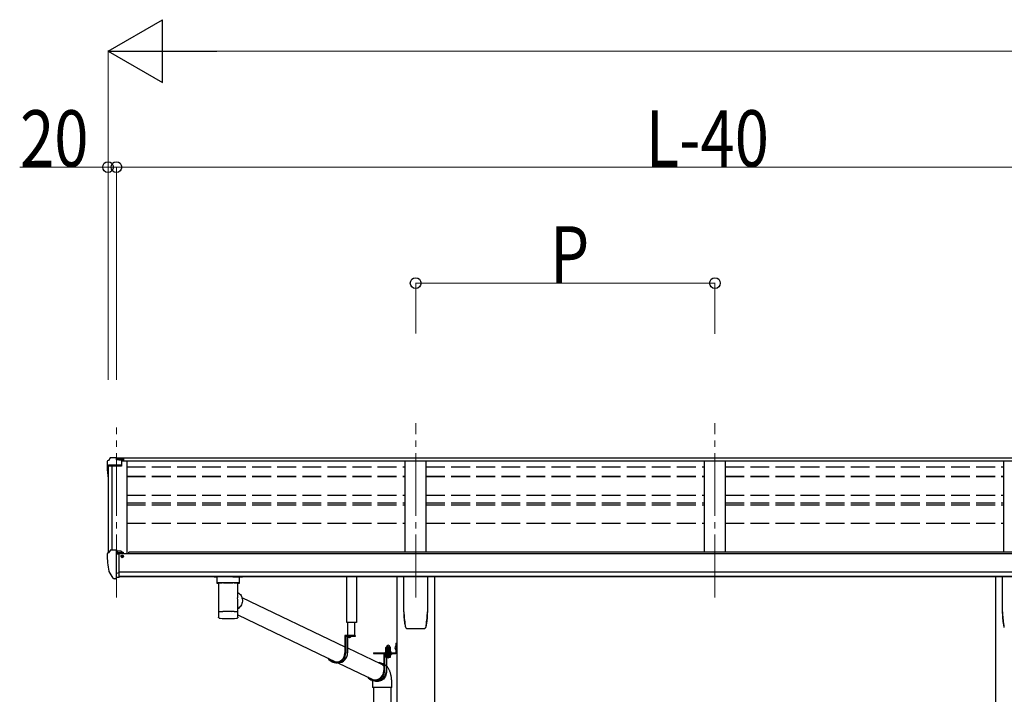
# Model space of a CAD drawing. Units: millimetres. Extents: x 0 to 25230, y 0 to 17820.
# Drawn here: x 7863 to 10218, y 5233 to 6847 of the extents above; entities that cross this region are included whole.
import ezdxf

# ---------------------------------------------------------------- set-up
doc = ezdxf.new("R2010")
doc.units = ezdxf.units.MM
for name, pattern in [('HIDDEN', [9.525, 6.35, -3.175]), ('YCENTER_1', [13, 10, -1, 1, -1]), ('YHIDDEN_1', [4, 3, -1])]:
    doc.linetypes.add(name, pattern=pattern)
for name, color, linetype, lineweight in [('YKK_12', 2, 'Continuous', 13), ('YKK_13', 4, 'Continuous', 30), ('YKK_A1', 4, 'Continuous', 30), ('YKK_D', 6, 'Continuous', 13)]:
    doc.layers.add(name, color=color, linetype=linetype, lineweight=lineweight)
doc.styles.add('text-b', font='extslim2.shx', dxfattribs={"width": 0.8, "bigfont": 'extfont2.shx'})

msp = doc.modelspace()

# ---------------------------------------------------------------- linework, layer by layer
at = {"layer": 'YKK_12', "linetype": 'YCENTER_1', "ltscale": 15}
for p, q in [((8094, 5465.1), (8094, 5871.1)), ((8810, 5465.1), (8810, 5881.8)), ((9526, 5465.1), (9526, 5881.8))]:
    msp.add_line(p, q, dxfattribs=at)
at = {"layer": 'YKK_13'}
for p, q in [((8079, 5798.6), (8074.9, 5792.8)), ((8082.1, 5799.2), (8079.7, 5799.1)), ((8094.1, 5799.2), (8082.1, 5799.2)), ((8094.1, 5794.2), (8094.1, 5799.2)), ((8094.1, 5799.2), (8110.6, 5799.2)), ((8110.6, 5795.4), (8094.1, 5795.4)), ((8110.6, 5799.2), (8110.6, 5793.2)), ((8072.1, 5789.8), (8072.1, 5777.5)), ((8073.9, 5778.1), (8073.9, 5777.5)), ((8106.1, 5781.1), (8074.9, 5781.1)), ((8106.1, 5779.3), (8074.9, 5779.3)), ((8106.1, 5792.2), (8094.1, 5794.2)), ((8110.6, 5793.8), (8096.2, 5793.8)), ((8110.6, 5793.2), (8099.8, 5793.2)), ((8106.1, 5792.2), (8106.1, 5779.3)), ((8072, 5568.6), (8072, 5568)), ((8078.9, 5577.4), (8074.9, 5571.6)), ((8082, 5578), (8079.7, 5577.8)), ((8094, 5578), (8082, 5578)), ((8094, 5509.5), (8094, 5578)), ((8095.5, 5577), (8094, 5577)), ((8100.5, 5568.2), (8094, 5568.6)), ((8095.5, 5577), (8095.5, 5570.9)), ((8105.2, 5575.5), (8095.5, 5576.3)), ((8095.5, 5573.3), (8109.5, 5573.2)), ((8100.5, 5570.9), (8095.5, 5570.9)), ((8100.5, 5512.6), (8100.5, 5570.9)), ((8105, 5563), (8105.5, 5563)), ((8105.2, 5575.5), (8105.4, 5575.5)), ((8105.4, 5575.5), (8105.5, 5575.5)), ((8105.5, 5575.5), (8105.7, 5575.4)), ((8105.5, 5563), (8105.8, 5563)), ((8105.7, 5575.4), (8105.8, 5575.4)), ((8105.8, 5575.4), (8105.9, 5575.3)), ((8105.8, 5564.2), (8105.8, 5563)), ((8105.8, 5563), (8110.5, 5563)), ((8105.9, 5575.3), (8106, 5575.3)), ((8106, 5575.3), (8106, 5575.2)), ((8106, 5575.2), (8106, 5575.1)), ((8106, 5573.2), (8106, 5575.1)), ((8110.5, 5572.1), (8110.5, 5569.4)), ((8110.5, 5564.7), (8110.5, 5563)), ((8110.5, 5563), (8111, 5563)), ((8086.4, 5511.3), (8076.6, 5526.6)), ((8094, 5523.3), (8097.2, 5523.7)), ((8094.5, 5511.6), (8095, 5512.6)), ((8100.5, 5512.6), (8095, 5512.6)), ((8097.2, 5523.7), (8100.5, 5524.2)), ((8092.5, 5509.5), (8088.8, 5509.8)), ((8092.5, 5509.5), (8094, 5509.5)), ((8094, 5511.6), (8094.5, 5511.6)), ((8350.5, 5500.2), (8372.5, 5500.2)), ((8394.2, 5464.9), (8640.9, 5347.1)), ((8384.4, 5423), (8619.9, 5310.5)), ((8338.8, 5416.8), (8338.8, 5416.7)), ((8339.2, 5416), (8339.3, 5415.9)), ((8381.4, 5415.1), (8381.8, 5415.1)), ((8383.9, 5416.1), (8383.9, 5416.1)), ((8665.1, 5373.5), (8640.9, 5373.5)), ((8640.9, 5373.5), (8640.9, 5332.5)), ((8642.8, 5371.5), (8642.8, 5332.5)), ((8665.1, 5371.5), (8642.8, 5371.5)), ((8647.1, 5371.5), (8647.1, 5332.5)), ((8655.2, 5371.5), (8648, 5371.5)), ((8665.1, 5373.5), (8665.1, 5371.5)), ((8651.2, 5369.1), (8651.2, 5369.9)), ((8651.2, 5369.9), (8652.1, 5369.9)), ((8652.1, 5369.1), (8652.1, 5369.9)), ((8762.8, 5355.8), (8764.8, 5355.8)), ((8762.8, 5355.8), (8762.8, 5333.3)), ((8762.8, 5355.8), (8764.8, 5355.8)), ((8762.8, 5355.8), (8762.8, 5333.3)), ((8764.8, 5355.8), (8764.8, 5333.3)), ((8764.8, 5355.8), (8764.8, 5333.3)), ((8647.1, 5344.1), (8726.9, 5306)), ((8709.3, 5332.8), (8762.3, 5332.8)), ((8709.3, 5332.8), (8709.3, 5330.8)), ((8709.3, 5332.8), (8762.3, 5332.8)), ((8709.3, 5332.8), (8709.3, 5330.8)), ((8709.3, 5330.8), (8762.3, 5330.8)), ((8709.3, 5330.8), (8762.3, 5330.8)), ((8751.8, 5330.8), (8733.6, 5330.8)), ((8733.6, 5330.8), (8733.6, 5289.8)), ((8735.5, 5328.8), (8735.5, 5289.8)), ((8751.8, 5328.8), (8735.5, 5328.8)), ((8751.8, 5330.8), (8751.8, 5328.8)), ((8762.8, 5335.8), (8764.8, 5335.8)), ((8762.8, 5335.8), (8764.8, 5335.8)), ((8624.1, 5308.5), (8619.8, 5308.5)), ((8624.1, 5308.5), (8708.7, 5268.1)), ((8739.8, 5322), (8739.8, 5289.8)), ((8716.8, 5265.8), (8712.5, 5265.8)), ((8713.6, 5265.8), (8714.2, 5265.5)), ((8708.8, 5249.7), (8708.8, 4883.3)), ((8750.8, 5249.7), (8750.8, 4885.8))]:
    msp.add_line(p, q, dxfattribs=at)
at = {"layer": 'YKK_13', "linetype": 'Continuous'}
for p, q in [((8334.5, 5514.2), (8334.5, 5499.3)), ((8350.5, 5514.2), (8335, 5514.2)), ((8372.5, 5514.2), (8388, 5514.2)), ((8388.5, 5499.3), (8388.5, 5514.2)), ((8782, 5430.7), (8782, 5514.8)), ((8838, 5514.8), (8838, 5430.7)), ((10214, 5430.7), (10214, 5514.8)), ((8334.8, 5499.5), (8334.5, 5499.3)), ((8335.4, 5499.6), (8334.8, 5499.5)), ((8336.4, 5499.7), (8335.4, 5499.6)), ((8337.8, 5499.8), (8336.4, 5499.7)), ((8339.5, 5499.9), (8337.8, 5499.8)), ((8338.6, 5499.3), (8338.8, 5499.5)), ((8338.6, 5499.3), (8338.6, 5431.4)), ((8338.8, 5499.5), (8339.3, 5499.6)), ((8339.3, 5499.6), (8340.1, 5499.7)), ((8341.6, 5500), (8339.5, 5499.9)), ((8340.1, 5499.7), (8341.3, 5499.9)), ((8341.3, 5499.9), (8342.8, 5500)), ((8343.8, 5500.1), (8341.6, 5500)), ((8342.8, 5500), (8344.6, 5500.1)), ((8343.8, 5500.1), (8343.8, 5500.1)), ((8344.6, 5500.1), (8346.7, 5500.2)), ((8346.7, 5500.2), (8349, 5500.3)), ((8349, 5500.3), (8351.5, 5500.4)), ((8351.5, 5500.4), (8354.2, 5500.5)), ((8354.2, 5500.5), (8357, 5500.5)), ((8357, 5500.5), (8359.8, 5500.5)), ((8359.8, 5500.5), (8362.7, 5500.5)), ((8362.7, 5500.5), (8365.5, 5500.5)), ((8365.5, 5500.5), (8368.3, 5500.5)), ((8368.3, 5500.5), (8371, 5500.4)), ((8371, 5500.4), (8373.6, 5500.3)), ((8373.6, 5500.3), (8375.9, 5500.2)), ((8375.9, 5500.2), (8378, 5500.1)), ((8378, 5500.1), (8379.9, 5500)), ((8381.5, 5500), (8379.2, 5500.1)), ((8379.2, 5500.1), (8379.2, 5500.1)), ((8379.9, 5500), (8381.5, 5499.9)), ((8383.5, 5499.9), (8381.5, 5500)), ((8381.5, 5499.9), (8382.7, 5499.8)), ((8382.7, 5499.8), (8383.6, 5499.6)), ((8385.3, 5499.8), (8383.5, 5499.9)), ((8383.6, 5499.6), (8384.2, 5499.5)), ((8384.2, 5499.5), (8384.4, 5499.3)), ((8384.4, 5468.5), (8384.4, 5499.3)), ((8384.4, 5499.3), (8384.4, 5499.3)), ((8386.7, 5499.7), (8385.3, 5499.8)), ((8387.7, 5499.6), (8386.7, 5499.7)), ((8388.3, 5499.5), (8387.7, 5499.6)), ((8388.5, 5499.3), (8388.3, 5499.5)), ((8384.4, 5476.9), (8386.7, 5475.4)), ((8386.7, 5475.4), (8388.8, 5473.6)), ((8388.8, 5473.6), (8390.6, 5471.6)), ((8390.6, 5471.6), (8392.2, 5469.3)), ((8392.2, 5469.3), (8393.5, 5466.8)), ((8393.5, 5466.8), (8394.4, 5464.2)), ((8384.4, 5431.4), (8384.4, 5456.5)), ((8389.9, 5442.7), (8388, 5440.6)), ((8391.6, 5445), (8389.9, 5442.7)), ((8393, 5447.5), (8391.6, 5445)), ((8394.1, 5450.2), (8393, 5447.5)), ((8394.9, 5452.9), (8394.1, 5450.2)), ((8394.4, 5464.2), (8395.1, 5461.4)), ((8395.3, 5455.8), (8394.9, 5452.9)), ((8395.1, 5461.4), (8395.3, 5458.6)), ((8395.3, 5458.6), (8395.3, 5455.8)), ((8338.6, 5431.4), (8338.6, 5429.9)), ((8338.6, 5429.9), (8338.6, 5417.4)), ((8338.7, 5430), (8338.7, 5430)), ((8385.8, 5438.7), (8384.4, 5437.8)), ((8384.4, 5429.9), (8384.4, 5431.4)), ((8384.4, 5430), (8384.4, 5430)), ((8384.4, 5417.4), (8384.4, 5429.9)), ((8388, 5440.6), (8385.8, 5438.7)), ((8834.9, 5397.9), (8834.9, 5398.2)), ((8789.5, 5390.7), (8789.6, 5390.7)), ((8789.6, 5390.7), (8789.6, 5390.7)), ((8830.5, 5390.7), (8830.5, 5390.7)), ((8830.5, 5390.7), (8830.5, 5390.7)), ((8762.3, 5349), (8762.8, 5349)), ((8762.3, 5349), (8762.3, 5339.5)), ((8762.3, 5349), (8762.8, 5349)), ((8762.3, 5349), (8762.3, 5339.5)), ((8762.8, 5349), (8762.8, 5339.5)), ((8762.8, 5349), (8762.8, 5339.5)), ((8738.1, 5334.4), (8750.6, 5334.4)), ((8738.1, 5332.8), (8738.1, 5334.4)), ((8738.1, 5334.4), (8750.6, 5334.4)), ((8738.1, 5332.8), (8738.1, 5334.4)), ((8750.6, 5332.8), (8738.1, 5332.8)), ((8750.6, 5332.8), (8738.1, 5332.8)), ((8738.2, 5335.9), (8750.4, 5335.9)), ((8738.2, 5334.4), (8738.2, 5335.9)), ((8738.2, 5335.9), (8750.4, 5335.9)), ((8738.2, 5334.4), (8738.2, 5335.9)), ((8738.6, 5345.4), (8739.3, 5345.9)), ((8738.6, 5345.4), (8739.3, 5345.9)), ((8738.6, 5341.3), (8738.6, 5345.4)), ((8738.6, 5341.3), (8738.6, 5345.4)), ((8738.6, 5341.3), (8739.3, 5340.9)), ((8738.6, 5341.3), (8739.3, 5340.9)), ((8738.6, 5340.4), (8739.3, 5340.9)), ((8738.6, 5340.4), (8739.3, 5340.9)), ((8738.6, 5335.9), (8738.6, 5340.4)), ((8738.6, 5335.9), (8738.6, 5340.4)), ((8750.1, 5335.9), (8738.6, 5335.9)), ((8750.1, 5335.9), (8738.6, 5335.9)), ((8749.3, 5345.9), (8739.3, 5345.9)), ((8749.3, 5345.9), (8739.3, 5345.9)), ((8739.3, 5340.9), (8749.3, 5340.9)), ((8749.3, 5340.9), (8739.3, 5340.9)), ((8739.3, 5340.9), (8749.3, 5340.9)), ((8749.3, 5340.9), (8739.3, 5340.9)), ((8741.4, 5341.3), (8741.4, 5345.4)), ((8741.4, 5341.3), (8741.4, 5345.4)), ((8741.4, 5335.9), (8741.4, 5340.4)), ((8741.4, 5335.9), (8741.4, 5340.4)), ((8747.2, 5341.3), (8747.2, 5345.4)), ((8747.2, 5341.3), (8747.2, 5345.4)), ((8747.2, 5335.9), (8747.2, 5340.4)), ((8747.2, 5335.9), (8747.2, 5340.4)), ((8750.1, 5345.4), (8749.3, 5345.9)), ((8750.1, 5345.4), (8749.3, 5345.9)), ((8750.1, 5341.3), (8749.3, 5340.9)), ((8750.1, 5341.3), (8749.3, 5340.9)), ((8750.1, 5340.4), (8749.3, 5340.9)), ((8750.1, 5340.4), (8749.3, 5340.9)), ((8750.1, 5341.3), (8750.1, 5345.4)), ((8750.1, 5341.3), (8750.1, 5345.4)), ((8750.1, 5335.9), (8750.1, 5340.4)), ((8750.1, 5335.9), (8750.1, 5340.4)), ((8750.4, 5335.9), (8750.4, 5334.4)), ((8750.4, 5335.9), (8750.4, 5334.4)), ((8750.6, 5334.4), (8750.6, 5332.8)), ((8750.6, 5334.4), (8750.6, 5332.8)), ((8762.3, 5339.5), (8762.8, 5339.5)), ((8762.3, 5339.5), (8762.8, 5339.5)), ((8720.1, 5309.3), (8723.4, 5309)), ((8726.9, 5307.8), (8729.4, 5306.5)), ((8729, 5304.9), (8726.9, 5306)), ((8731.2, 5303.3), (8729, 5304.9)), ((8729.4, 5306.5), (8731.7, 5305)), ((8733.1, 5301.5), (8731.2, 5303.3)), ((8731.7, 5305), (8733.6, 5303.3)), ((8733.6, 5301), (8733.1, 5301.5)), ((8735.6, 5275.8), (8736, 5276.6)), ((8737.8, 5276.7), (8736.4, 5274.2)), ((8738.9, 5279.4), (8737.8, 5276.7)), ((8739.7, 5282.2), (8738.9, 5279.4)), ((8740.1, 5285), (8739.7, 5282.2)), ((8739.8, 5291.6), (8739.9, 5290.7)), ((8739.9, 5290.7), (8740.2, 5287.9)), ((8740.2, 5287.9), (8740.1, 5285)), ((8709.4, 5265.2), (8706.7, 5266.6)), ((8706.8, 5261.5), (8706.8, 5249.7)), ((8712, 5264.3), (8709.4, 5265.2)), ((8714.7, 5263.8), (8712, 5264.3)), ((8712.9, 5265.8), (8714.9, 5265.4)), ((8717.5, 5263.6), (8714.7, 5263.8)), ((8714.9, 5265.4), (8717.5, 5265.2)), ((8717.5, 5265.2), (8720.2, 5265.4)), ((8720.2, 5263.8), (8717.5, 5263.6)), ((8720.2, 5265.4), (8722.9, 5265.9)), ((8723, 5264.3), (8720.2, 5263.8)), ((8722.9, 5265.9), (8725.4, 5266.8)), ((8725.6, 5265.2), (8723, 5264.3)), ((8725.4, 5266.8), (8727.9, 5268)), ((8728.2, 5266.4), (8725.6, 5265.2)), ((8727.9, 5268), (8730.1, 5269.6)), ((8730.6, 5268), (8728.2, 5266.4)), ((8730.1, 5269.6), (8732.2, 5271.4)), ((8732.7, 5269.8), (8730.6, 5268)), ((8732.2, 5271.4), (8734, 5273.5)), ((8734.7, 5271.9), (8732.7, 5269.8)), ((8734, 5273.5), (8735.6, 5275.8)), ((8736.4, 5274.2), (8734.7, 5271.9)), ((8752.8, 5249.7), (8752.8, 5261.5)), ((8752.8, 5249.7), (8706.8, 5249.7))]:
    msp.add_line(p, q, dxfattribs=at)
at = {"layer": 'YKK_13', "linetype": 'Continuous', "ltscale": 0.5}
for p, q in [((8645.1, 5405.1), (8645.1, 5514.8)), ((8668.1, 5514.8), (8668.1, 5405.1)), ((8668.1, 5405.1), (8645.1, 5405.1)), ((8647.2, 5405.1), (8647.2, 5373.5)), ((8664.6, 5373.5), (8664.6, 5405.1))]:
    msp.add_line(p, q, dxfattribs=at)
at = {"layer": 'YKK_13', "linetype": 'HIDDEN'}
for p, q in [((8346.3, 5500.1), (8343.8, 5500.1)), ((8379.2, 5500.1), (8376.8, 5500.1)), ((8706.8, 5261.5), (8706.8, 5261.5))]:
    msp.add_line(p, q, dxfattribs=at)
at = {"layer": 'YKK_13', "linetype": 'YHIDDEN_1'}
for p, q in [((8649.6, 5369.6), (8650.5, 5371.4)), ((8651.6, 5372), (8650.5, 5371.4)), ((8651.6, 5372), (8652.8, 5371.4)), ((8653.7, 5369.6), (8652.8, 5371.4)), ((8760.7, 5346.4), (8762.8, 5345.4)), ((8760.7, 5346.4), (8762.8, 5345.4)), ((8760.7, 5342.1), (8762.8, 5343.1)), ((8760.7, 5342.1), (8762.8, 5343.1)), ((8762.8, 5345.4), (8763.4, 5344.3)), ((8762.8, 5345.4), (8763.4, 5344.3)), ((8762.8, 5343.1), (8763.4, 5344.3)), ((8762.8, 5343.1), (8763.4, 5344.3))]:
    msp.add_line(p, q, dxfattribs=at)
at = {"layer": 'YKK_13', "linetype": 'YCENTER_1', "lineweight": 13, "ltscale": 0.5}
msp.add_line((8744.3, 5348.6), (8744.3, 5319.2), dxfattribs=at)
msp.add_line((8744.3, 5348.6), (8744.3, 5319.2), dxfattribs=at)
at = {"layer": 'YKK_13', "linetype": 'Continuous', "lineweight": 30, "ltscale": 0.5}
for p, q in [((8750.6, 5328.8), (8738.1, 5328.8)), ((8738.1, 5328.8), (8738.1, 5327.2)), ((8750.6, 5328.8), (8738.1, 5328.8)), ((8738.1, 5328.8), (8738.1, 5327.2)), ((8738.1, 5327.2), (8750.6, 5327.2)), ((8738.1, 5327.2), (8750.6, 5327.2)), ((8738.6, 5326), (8738.6, 5327.2)), ((8738.6, 5326), (8738.6, 5327.2)), ((8750.1, 5326), (8738.6, 5326)), ((8738.6, 5326), (8738.6, 5322.4)), ((8750.1, 5326), (8738.6, 5326)), ((8738.6, 5326), (8738.6, 5322.4)), ((8741.4, 5326), (8741.4, 5322.4)), ((8741.4, 5326), (8741.4, 5322.4)), ((8744.1, 5327.2), (8744.1, 5326)), ((8744.1, 5327.2), (8744.1, 5326)), ((8744.5, 5327.2), (8744.5, 5326)), ((8744.5, 5327.2), (8744.5, 5326)), ((8747.2, 5326), (8747.2, 5322.4)), ((8747.2, 5326), (8747.2, 5322.4)), ((8750, 5327.2), (8750, 5326)), ((8750, 5327.2), (8750, 5326)), ((8750.1, 5322.4), (8750.1, 5326)), ((8750.1, 5322.4), (8750.1, 5326)), ((8750.6, 5327.2), (8750.6, 5328.8)), ((8750.6, 5327.2), (8750.6, 5328.8)), ((8738.6, 5322.4), (8739.3, 5322)), ((8738.6, 5322.4), (8739.3, 5322)), ((8739.3, 5322), (8749.3, 5322)), ((8739.3, 5322), (8749.3, 5322)), ((8749.3, 5322), (8750.1, 5322.4)), ((8749.3, 5322), (8750.1, 5322.4))]:
    msp.add_line(p, q, dxfattribs=at)
at = {"layer": 'YKK_13', "linetype": 'YHIDDEN_1', "lineweight": 13, "ltscale": 0.5}
for p, q in [((8741.3, 5322), (8742.4, 5324.3)), ((8741.3, 5322), (8742.4, 5324.3)), ((8742.4, 5324.3), (8744.3, 5325.3)), ((8742.4, 5324.3), (8744.3, 5325.3)), ((8746.2, 5324.3), (8744.3, 5325.3)), ((8746.2, 5324.3), (8744.3, 5325.3)), ((8747.4, 5322), (8746.2, 5324.3)), ((8747.4, 5322), (8746.2, 5324.3))]:
    msp.add_line(p, q, dxfattribs=at)
at = {"layer": 'YKK_13'}
for centre, radius, start, end in [((8079.8, 5798.1), 1, 93.5, 145), ((8075.1, 5789.8), 3, 93, 180), ((8075.1, 5778.1), 3, 93, 180), ((8264.5, 5777.5), 192.5, 180.0008, 188.2653), ((8075.1, 5778.1), 1.16, 93, 180), ((8264.5, 5777.5), 190.7, 180.0008, 182.3616), ((8075, 5568.6), 3, 93, 180), ((8264.5, 5568), 192.5, 180.0008, 192.1233), ((8079.7, 5576.8), 1, 93.5, 145), ((8108, 5563), 2.5, 151.6424, 180), ((8108, 5563), 2.5, 0, 151.6424), ((8079.2, 5528.1), 3, 191.8335, 210), ((8089, 5512.8), 3, 210, 266.5), ((8648, 5371.4), 0.154, 90, 207.281), ((8651.6, 5373.2), 4.2, 207.281, 264.1923), ((8651.6, 5373.2), 4.2, 275.8077, 332.719), ((8655.2, 5371.4), 0.154, 332.719, 90), ((8762.3, 5333.3), 0.5, 270, 0), ((8762.3, 5333.3), 2.5, 270, 0), ((8762.3, 5333.3), 0.5, 270, 0), ((8762.3, 5333.3), 2.5, 270, 0)]:
    msp.add_arc(centre, radius, start, end, dxfattribs=at)
at = {"layer": 'YKK_13', "linetype": 'Continuous'}
for centre, radius, start, end in [((8338.5, 5513), 14.3, 253.8959, 270.5536), ((8384.9, 5511), 12.2, 268.0308, 287.5188), ((8338.8, 5429.9), 0.136, 112.3854, 171.1275), ((8339.3, 5429), 1.13, 104.9885, 119.0185), ((8340.3, 5425.7), 4.55, 100.6805, 106.2168), ((8341.6, 5418.8), 11.7, 98.0025, 100.9742), ((8343.4, 5406.5), 24.1, 96.3464, 98.169), ((8345.4, 5389.3), 41.3, 95.1286, 96.4075), ((8347.8, 5363.5), 67.3, 94.2718, 95.1857), ((8350.2, 5330.3), 100.5, 93.5688, 94.2613), ((8351.6, 5309.6), 121.3, 92.9654, 93.6022), ((8354.1, 5264.2), 166.8, 92.5059, 93.0112), ((8356.1, 5220.2), 210.8, 92.0979, 92.5282), ((8357.8, 5175.1), 256, 91.7351, 92.1119), ((8358.7, 5146.1), 285, 91.3885, 91.7445), ((8360, 5099.1), 332, 91.0926, 91.411), ((8360.9, 5055.2), 375.9, 90.8091, 91.0994), ((8362.1, 4960.1), 471.1, 90.5542, 90.7913), ((8361.5, 5007.8), 423.3, 90.2661, 90.5341), ((8361.4, 5031.7), 399.4, 89.9937, 90.28), ((8361.5, 4994.1), 437, 89.746, 90.0077), ((8361.9, 5042.7), 388.4, 89.4678, 89.76), ((8361.9, 5031.4), 399.7, 89.2021, 89.4819), ((8362.2, 5053.4), 377.7, 88.9169, 89.2061), ((8363.1, 5097.2), 333.8, 88.6068, 88.924), ((8363.6, 5118.1), 313, 88.2904, 88.6153), ((8364.6, 5155.6), 275.5, 87.9228, 88.274), ((8366.2, 5200.5), 230.6, 87.5154, 87.9103), ((8369.1, 5265.8), 165.2, 87.0064, 87.5189), ((8370.6, 5294.1), 136.9, 86.4689, 87.0362), ((8372.8, 5329.5), 101.4, 85.7639, 86.4549), ((8375.2, 5362.3), 68.5, 84.8797, 85.784), ((8377.3, 5385.6), 45.1, 83.7086, 84.8907), ((8379.4, 5404.1), 26.5, 82.0033, 83.6811), ((8381.3, 5418), 12.4, 79.2363, 82.066), ((8382.8, 5425.4), 4.88, 74.2195, 79.4947), ((8383.8, 5428.9), 1.25, 62.12, 75.2202), ((8384.3, 5429.9), 0.152, 14.1254, 68.5052), ((8951.8, 5430.7), 169.8, 180.0021, 191.0421), ((8668.3, 5430.7), 169.7, 348.9565, 359.9994), ((10383.8, 5430.7), 169.8, 180.0021, 191.0421), ((8339.3, 5416.1), 0.145, 208.1128, 234.6074), ((8361.2, 5656.2), 241.9, 265.5818, 274.7903), ((8744.3, 5345.9), 4.5, 5.7392, 174.2608), ((8744.3, 5345.9), 4.5, 5.7392, 174.2608), ((8767, 5344.3), 6.66, 134.515, 225.485), ((8767, 5344.3), 6.66, 134.515, 225.485), ((8740, 5343.3), 2.56, 55.6158, 124.3842), ((8740, 5343.3), 2.56, 55.6158, 124.3842), ((8740, 5343.4), 2.56, 235.6158, 304.3842), ((8740, 5343.4), 2.56, 235.6158, 304.3842), ((8740, 5338.3), 2.56, 55.6158, 124.3842), ((8740, 5338.3), 2.56, 55.6158, 124.3842), ((8739.4, 5346.4), 0.5, 270, 354.2608), ((8739.4, 5346.4), 0.5, 270, 354.2608), ((8744.3, 5336.3), 9.55, 72.412, 107.588), ((8744.3, 5336.3), 9.55, 72.412, 107.588), ((8744.3, 5350.4), 9.55, 252.412, 287.588), ((8744.3, 5350.4), 9.55, 252.412, 287.588), ((8744.3, 5331.3), 9.55, 72.412, 107.588), ((8744.3, 5331.3), 9.55, 72.412, 107.588), ((8748.7, 5343.3), 2.56, 55.6158, 124.3842), ((8748.7, 5343.3), 2.56, 55.6158, 124.3842), ((8748.7, 5343.4), 2.56, 235.6158, 304.3842), ((8748.7, 5343.4), 2.56, 235.6158, 304.3842), ((8748.7, 5338.3), 2.56, 55.6158, 124.3842), ((8748.7, 5338.3), 2.56, 55.6158, 124.3842), ((8749.3, 5346.4), 0.5, 185.7392, 270), ((8749.3, 5346.4), 0.5, 185.7392, 270)]:
    msp.add_arc(centre, radius, start, end, dxfattribs=at)
at = {"layer": 'YKK_13', "linetype": 'HIDDEN'}
for centre, start, end in [((8350.5, 5206.1), 89.9911, 90.8222), ((8372.6, 5206), 89.1778, 90.0088)]:
    msp.add_arc(centre, 294.1, start, end, dxfattribs=at)
at = {"layer": 'YKK_13', "linetype": 'Continuous', "lineweight": 30, "ltscale": 0.5}
for centre, radius, start, end in [((8740, 5324.5), 2.56, 235.6171, 304.3829), ((8740, 5324.5), 2.56, 235.6171, 304.3829), ((8744.3, 5331.5), 9.55, 252.4127, 287.5872), ((8744.3, 5331.5), 9.55, 252.4127, 287.5872), ((8748.7, 5324.5), 2.56, 235.6171, 304.3829), ((8748.7, 5324.5), 2.56, 235.6171, 304.3829)]:
    msp.add_arc(centre, radius, start, end, dxfattribs=at)
at = {"layer": 'YKK_13', "extrusion": (0, 0, -1)}
msp.add_ellipse((8109.5, 5572.1), major_axis=(-0.02, 1.1), ratio=0.906239, start_param=0.020639, end_param=1.591436, dxfattribs=at)
at = {"layer": 'YKK_13', "linetype": 'Continuous'}
for centre, major_axis, ratio, start_param, end_param in [((8335, 5517.2), (16, 0), 0.187414, 4.076501, 4.712389), ((8388, 5517.2), (16, 0), 0.187414, 4.712389, 5.348277), ((8361.5, 5463.1), (21, 12.6), 0.726368, 5.606293, 5.870477), ((8361.5, 5463.1), (-14.3, 23.8), 0.750185, 4.035496, 4.299681)]:
    msp.add_ellipse(centre, major_axis=major_axis, ratio=ratio, start_param=start_param, end_param=end_param, dxfattribs=at)
at = {"layer": 'YKK_13'}
for centre, major_axis, start_param, end_param in [((8619.8, 5332.5), (0, -24), 5.263479, 7.853986), ((8619.8, 5332.5), (0, 22), 2.275752, 4.712389), ((8624.1, 5332.5), (0, 24), 3.141593, 4.712389), ((8712.5, 5289.8), (0, -24), 5.377506, 7.853986), ((8712.5, 5289.8), (0, 22), 2.464389, 4.712389), ((8716.8, 5289.8), (0, 24), 3.141593, 4.712389)]:
    msp.add_ellipse(centre, major_axis=major_axis, ratio=0.95805, start_param=start_param, end_param=end_param, dxfattribs=at)
at = {"layer": 'YKK_13', "linetype": 'Continuous'}
for points, knots in [([(8786.2, 5393.4), (8785.6, 5396.4), (8784.3, 5402.3), (8783.1, 5411.4), (8782.3, 5420.5), (8782.3, 5426.7), (8782.2, 5429.8)], [0, 0, 0, 0, 0.248544, 0.497094, 0.74855, 1, 1, 1, 1]), ([(8837.9, 5429.8), (8837.8, 5426.7), (8837.8, 5420.6), (8837, 5411.5), (8835.8, 5402.4), (8834.5, 5396.4), (8833.9, 5393.4)], [0, 0, 0, 0, 0.248544, 0.497092, 0.748547, 1, 1, 1, 1]), ([(10218.2, 5393.4), (10217.6, 5396.4), (10216.3, 5402.3), (10215.1, 5411.4), (10214.3, 5420.5), (10214.3, 5426.7), (10214.2, 5429.8)], [0, 0, 0, 0, 0.248544, 0.497094, 0.74855, 1, 1, 1, 1]), ([(8338.8, 5416.8), (8338.7, 5416.8), (8338.7, 5417), (8338.6, 5417.3), (8338.6, 5417.4), (8338.6, 5417.4)], [0, 0, 0, 0, 0.243449, 0.987937, 1, 1, 1, 1]), ([(8339.1, 5416.1), (8339.1, 5416.2), (8338.9, 5416.4), (8338.8, 5416.6), (8338.8, 5416.7)], [0, 0, 0, 0, 0.556502, 1, 1, 1, 1]), ([(8339.3, 5415.9), (8339.4, 5415.9), (8339.6, 5415.7), (8339.9, 5415.5), (8340.2, 5415.4), (8340.7, 5415.2), (8341.4, 5415.1), (8342, 5415), (8342.4, 5415)], [0, 0, 0, 0, 0.031242, 0.126666, 0.243519, 0.41184, 0.715835, 1, 1, 1, 1]), ([(8381.8, 5415.1), (8382, 5415.2), (8382.5, 5415.3), (8383, 5415.4), (8383.4, 5415.6), (8383.8, 5415.9), (8383.9, 5416), (8383.9, 5416.1)], [0, 0, 0, 0, 0.375673, 0.661197, 0.859065, 0.997237, 1, 1, 1, 1]), ([(8384.3, 5416.8), (8384.3, 5416.8), (8384.3, 5416.6), (8384.1, 5416.3), (8384, 5416.1), (8383.9, 5416.1)], [0, 0, 0, 0, 0.190479, 0.7281891, 1, 1, 1, 1]), ([(8786.2, 5393.3), (8786.3, 5393.2), (8786.3, 5392.8), (8786.7, 5392.1), (8787.5, 5391.3), (8788.4, 5390.9), (8789.1, 5390.7), (8789.5, 5390.7), (8789.5, 5390.7)], [0, 0, 0, 0, 0.070955, 0.295762, 0.519665, 0.74442, 0.970724, 1, 1, 1, 1]), ([(8789.6, 5390.7), (8790.2, 5390.7), (8793.3, 5390.6), (8798.8, 5390.5), (8805.9, 5390.5), (8812.9, 5390.5), (8819.9, 5390.5), (8825.9, 5390.6), (8829.4, 5390.7), (8830.5, 5390.7)], [0, 0, 0, 0, 0.044061, 0.231644, 0.402636, 0.566318, 0.738435, 0.918057, 1, 1, 1, 1]), ([(8830.5, 5390.7), (8830.7, 5390.7), (8831.2, 5390.7), (8832, 5391), (8832.9, 5391.6), (8833.6, 5392.4), (8833.9, 5393.2), (8833.9, 5393.6), (8833.9, 5393.6)], [0, 0, 0, 0, 0.090154, 0.307789, 0.527992, 0.74908, 0.968554, 1, 1, 1, 1]), ([(8752.8, 5261.5), (8752.8, 5263.1), (8752.7, 5266.2), (8752.3, 5270.6), (8751.8, 5274.2), (8751.4, 5277), (8751, 5278.9), (8750.7, 5280.3), (8750.2, 5282.1), (8749.5, 5284.6), (8748.6, 5287.6), (8747.4, 5290.4), (8746.1, 5293.2), (8744.3, 5296.1), (8742.6, 5298.3), (8741.2, 5299.9), (8740.1, 5300.9), (8739.1, 5301.8), (8738.1, 5302.6), (8737, 5303.3), (8735.7, 5304.1), (8733.9, 5304.9), (8731.7, 5305.9), (8729.6, 5306.7), (8728.2, 5307.2), (8727.8, 5307.4), (8727.5, 5307.5), (8727.2, 5307.7), (8726.9, 5307.8), (8725.7, 5308.2), (8724.5, 5308.6), (8723.4, 5309)], [0, 0, 0, 0, 0.067534, 0.125382, 0.181918, 0.224025, 0.251277, 0.268176, 0.28883, 0.334031, 0.384856, 0.43098, 0.476344, 0.529153, 0.579171, 0.604523, 0.623419, 0.642343, 0.662993, 0.689851, 0.723381, 0.763966, 0.829357, 0.907965, 0.94813, 0.94813, 0.94813, 0.976897, 0.976897, 0.976897, 1.084037, 1.084037, 1.084037, 1.084037]), ([(8705.8, 5266.8), (8705.9, 5266.5), (8706, 5266.2), (8706.1, 5265.9), (8706.2, 5265.5), (8706.4, 5264.1), (8706.7, 5262.5), (8706.8, 5261.5)], [0.14969, 0.14969, 0.14969, 0.14969, 0.3349345, 0.3349345, 0.3349345, 0.5694246, 1, 1, 1, 1])]:
    msp.add_open_spline(points, degree=3, knots=knots, dxfattribs=at)
at = {"layer": 'YKK_13', "linetype": 'HIDDEN'}
msp.add_open_spline([(8384.4, 5417.4), (8384.4, 5417.4), (8384.4, 5417.2), (8384.4, 5417), (8384.3, 5416.8)], degree=3, knots=[0, 0, 0, 0, 0.013848, 1, 1, 1, 1], dxfattribs=at)
at = {"layer": 'YKK_A1'}
for p, q in [((8110.6, 5798.6), (10941.5, 5798.6)), ((8083, 5779.3), (8083, 5578)), ((8106.1, 5791.6), (10958, 5791.6)), ((10951.5, 5569.4), (8100.5, 5569.4)), ((8124, 5569.4), (8124, 5573)), ((10928, 5573), (8124, 5573)), ((8100.5, 5526.5), (10951.5, 5526.5)), ((8100.5, 5514.8), (10951.5, 5514.8)), ((10951.5, 5514.7), (8100.5, 5514.8)), ((8764.8, 5514.8), (8764.8, 3694.6)), ((8855.2, 5514.8), (8855.2, 3694.6)), ((10196.8, 5514.7), (10196.8, 3694.6))]:
    msp.add_line(p, q, dxfattribs=at)
at = {"layer": 'YKK_A1', "linetype": 'Continuous', "ltscale": 0.5}
for p, q in [((8074.1, 5778.7), (8074, 5571.4)), ((8083.7, 5578), (8083.7, 5779.3)), ((8119, 5791.6), (8119, 5569.4)), ((8785, 5573), (8785, 5791.6)), ((8835, 5573), (8835, 5791.6)), ((9501, 5573), (9501, 5791.6)), ((9551, 5573), (9551, 5791.6)), ((10217, 5573), (10217, 5791.6))]:
    msp.add_line(p, q, dxfattribs=at)
at = {"layer": 'YKK_A1', "linetype": 'YHIDDEN_1', "ltscale": 15}
for p, q in [((8119, 5777.7), (8785, 5777.7)), ((8835, 5777.7), (9501, 5777.7)), ((9551, 5777.7), (10217, 5777.7)), ((8119, 5755.3), (8785, 5755.3)), ((8119, 5754), (8785, 5754)), ((8835, 5755.3), (9501, 5755.3)), ((8835, 5754), (9501, 5754)), ((9551, 5755.3), (10217, 5755.3)), ((9551, 5754), (10217, 5754)), ((8119, 5709.3), (8785, 5709.3)), ((8835, 5709.3), (9501, 5709.3)), ((9551, 5709.3), (10217, 5709.3)), ((8119, 5691.2), (8785, 5691.2)), ((8119, 5686.5), (8785, 5686.5)), ((8835, 5691.2), (9501, 5691.2)), ((8835, 5686.5), (9501, 5686.5)), ((9551, 5691.2), (10217, 5691.2)), ((9551, 5686.5), (10217, 5686.5)), ((8119, 5642.4), (8785, 5642.4)), ((8835, 5642.4), (9501, 5642.4)), ((9551, 5642.4), (10217, 5642.4))]:
    msp.add_line(p, q, dxfattribs=at)
at = {"layer": 'YKK_A1'}
msp.add_circle((8108, 5563), 3, dxfattribs=at)
at = {"layer": 'YKK_D', "lineweight": -2}
for p, q in [((8074, 6771.9), (8204, 6846.9)), ((8204, 6696.9), (8204, 6846.9)), ((8074, 6771.9), (8204, 6696.9)), ((8074, 6771.9), (8333.9, 6771.9))]:
    msp.add_line(p, q, dxfattribs=at)
at = {"layer": 'YKK_D'}
for p, q in [((8074, 5985.3), (8074, 6772.9)), ((8224, 6771.9), (13692, 6771.9)), ((8074, 6494.3), (7862.6, 6494.3)), ((8074, 5985.3), (8074, 6495.3)), ((8094, 6494.3), (8074, 6494.3)), ((8094, 5985.3), (8094, 6495.3)), ((8094, 5985.3), (8094, 6495.3)), ((8094, 6494.3), (10958, 6494.3)), ((8810, 6096.5), (8810, 6217.8)), ((8810, 6216.8), (9526, 6216.8)), ((9526, 6095.5), (9526, 6217.8))]:
    msp.add_line(p, q, dxfattribs=at)
at = {"layer": 'YKK_D', "linetype": 'ByBlock', "lineweight": -2}
for centre in [(8074, 6494.3), (8094, 6494.3), (8094, 6494.3), (8810, 6216.8), (9526, 6216.8)]:
    msp.add_circle(centre, 12.8, dxfattribs=at)

# ---------------------------------------------------------------- texts
at = {"layer": 'YKK_D', "style": 'text-b', "width": 0.8}
for s, p in [('20', (7863.6, 6495.3)), ('L-40', (9360.4, 6495.3)), ('P', (9132, 6217.8))]:
    msp.add_text(s, height=135, dxfattribs=at).set_placement(p)

doc.saveas('drawing.dxf')
